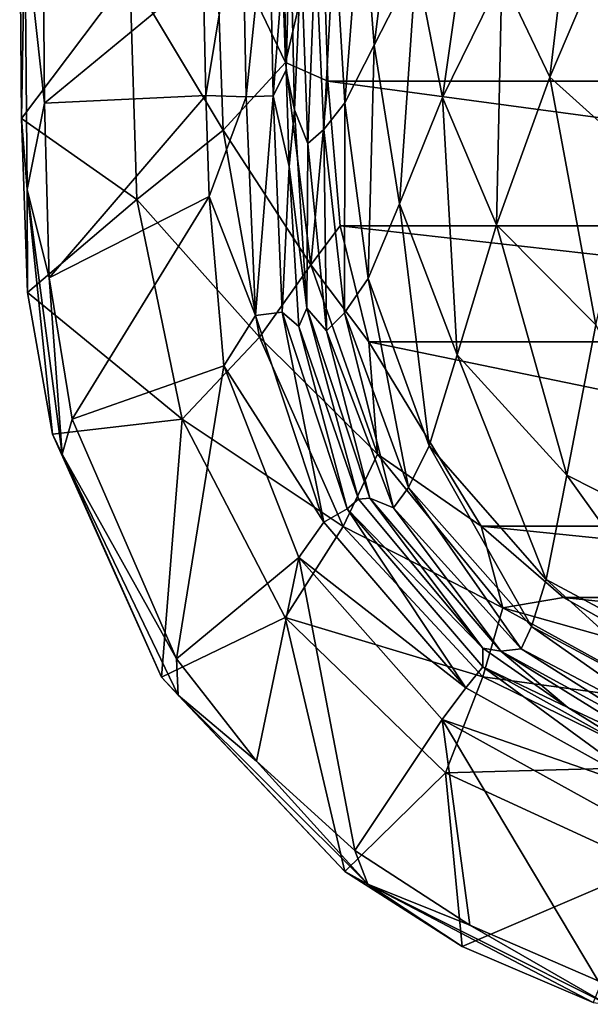
# Model space of a CAD drawing. Units: millimetres. Extents: x -179 to 179, y -561 to 10.
# Drawn here: x -178 to -59, y -552 to -345 of the extents above; entities that cross this region are included whole.
import ezdxf

# ---------------------------------------------------------------- set-up
doc = ezdxf.new("R2010")
doc.units = ezdxf.units.MM
doc.header["$LTSCALE"] = 127.314815
for name, color, linetype in [('44', 7, 'CONTINUOUS'), ('46', 7, 'CONTINUOUS'), ('48', 7, 'CONTINUOUS'), ('49', 7, 'CONTINUOUS'), ('50', 7, 'CONTINUOUS'), ('53', 7, 'CONTINUOUS')]:
    doc.layers.add(name, color=color, linetype=linetype)

msp = doc.modelspace()

# ---------------------------------------------------------------- linework, layer by layer
at = {"layer": '44', "linetype": 'Continuous'}
for points in [[(-113.9, -358.39), (-115.09, -321.67), (113.9, -358.39), (-113.9, -358.39)], [(113.9, -358.39), (-115.09, -321.67), (115.09, -321.67), (113.9, -358.39)], [(-111.32, -388.65), (-113.9, -358.39), (111.32, -388.65), (-111.32, -388.65)], [(111.32, -388.65), (-113.9, -358.39), (113.9, -358.39), (111.32, -388.65)], [(-105.33, -412.94), (-111.32, -388.65), (105.33, -412.94), (-105.33, -412.94)], [(105.33, -412.94), (-111.32, -388.65), (111.32, -388.65), (105.33, -412.94)], [(-81.77, -451.62), (-105.33, -412.94), (81.77, -451.62), (-81.77, -451.62)], [(81.77, -451.62), (-105.33, -412.94), (105.33, -412.94), (81.77, -451.62)], [(-64.52, -466.56), (-81.77, -451.62), (64.52, -466.56), (-64.52, -466.56)], [(64.52, -466.56), (-81.77, -451.62), (81.77, -451.62), (64.52, -466.56)], [(-44.01, -478.05), (-64.52, -466.56), (44.01, -478.05), (-44.01, -478.05)], [(44.01, -478.05), (-64.52, -466.56), (64.52, -466.56), (44.01, -478.05)]]:
    msp.add_3dface(points, dxfattribs=at)
at = {"layer": '46', "linetype": 'Continuous'}
for points in [[(-104.18, -350.8, 281.71), (-98.46, -305.18, 268.31), (-106.8, -317.66, 283.16), (-104.18, -350.8, 281.71)], [(-95.42, -333.56, 267.23), (-98.46, -305.18, 268.31), (-104.18, -350.8, 281.71), (-95.42, -333.56, 267.23)], [(-67.37, -357.51, 256.66), (-61.59, -308.67, 250.92), (-77.43, -336.45, 256.96), (-67.37, -357.51, 256.66)], [(-53.1, -323.9, 250.99), (-61.59, -308.67, 250.92), (-67.37, -357.51, 256.66), (-53.1, -323.9, 250.99)], [(-89.85, -361.78, 266.18), (-83, -313.89, 257.24), (-95.42, -333.56, 267.23), (-89.85, -361.78, 266.18)], [(-77.43, -336.45, 256.96), (-83, -313.89, 257.24), (-89.85, -361.78, 266.18), (-77.43, -336.45, 256.96)], [(-110.31, -362.92, 301.94), (-106.8, -317.66, 283.16), (-112.48, -326.45, 302.63), (-110.31, -362.92, 301.94)], [(-104.18, -350.8, 281.71), (-106.8, -317.66, 283.16), (-110.31, -362.92, 301.94), (-104.18, -350.8, 281.71)], [(-122.6, -356.1, 383.98), (-121.81, -323.75, 364.36), (-123.1, -332.41, 383.96), (-122.6, -356.1, 383.98)], [(-120.87, -364.39, 364.71), (-121.81, -323.75, 364.36), (-122.6, -356.1, 383.98), (-120.87, -364.39, 364.71)], [(-120.87, -364.39, 364.71), (-119.51, -332.81, 343.96), (-121.81, -323.75, 364.36), (-120.87, -364.39, 364.71)], [(-49.43, -373.66, 256.34), (-53.1, -323.9, 250.99), (-67.37, -357.51, 256.66), (-49.43, -373.66, 256.34)], [(-114.75, -368.5, 323.59), (-112.48, -326.45, 302.63), (-116.51, -330.57, 323.4), (-114.75, -368.5, 323.59)], [(-110.31, -362.92, 301.94), (-112.48, -326.45, 302.63), (-114.75, -368.5, 323.59), (-110.31, -362.92, 301.94)], [(-118.1, -371.43, 344.42), (-116.51, -330.57, 323.4), (-119.51, -332.81, 343.96), (-118.1, -371.43, 344.42)], [(-114.75, -368.5, 323.59), (-116.51, -330.57, 323.4), (-118.1, -371.43, 344.42), (-114.75, -368.5, 323.59)], [(-118.1, -371.43, 344.42), (-119.51, -332.81, 343.96), (-120.87, -364.39, 364.71), (-118.1, -371.43, 344.42)], [(-98.89, -384.07, 280.29), (-95.42, -333.56, 267.23), (-104.18, -350.8, 281.71), (-98.89, -384.07, 280.29)], [(-89.85, -361.78, 266.18), (-95.42, -333.56, 267.23), (-98.89, -384.07, 280.29), (-89.85, -361.78, 266.18)], [(-78.59, -388.47, 265.2), (-77.43, -336.45, 256.96), (-89.85, -361.78, 266.18), (-78.59, -388.47, 265.2)], [(-67.37, -357.51, 256.66), (-77.43, -336.45, 256.96), (-78.59, -388.47, 265.2), (-67.37, -357.51, 256.66)], [(-105.46, -399.72, 301.26), (-104.18, -350.8, 281.71), (-110.31, -362.92, 301.94), (-105.46, -399.72, 301.26)], [(-98.89, -384.07, 280.29), (-104.18, -350.8, 281.71), (-105.46, -399.72, 301.26), (-98.89, -384.07, 280.29)], [(-121.98, -376.23, 384.08), (-120.87, -364.39, 364.71), (-122.6, -356.1, 383.98), (-121.98, -376.23, 384.08)], [(-57.78, -409.42, 264.33), (-67.37, -357.51, 256.66), (-78.59, -388.47, 265.2), (-57.78, -409.42, 264.33)], [(-49.43, -373.66, 256.34), (-67.37, -357.51, 256.66), (-57.78, -409.42, 264.33), (-49.43, -373.66, 256.34)], [(-110.38, -406.93, 323.77), (-110.31, -362.92, 301.94), (-114.75, -368.5, 323.59), (-110.38, -406.93, 323.77)], [(-105.46, -399.72, 301.26), (-110.31, -362.92, 301.94), (-110.38, -406.93, 323.77), (-105.46, -399.72, 301.26)], [(-86.79, -415.71, 278.98), (-89.85, -361.78, 266.18), (-98.89, -384.07, 280.29), (-86.79, -415.71, 278.98)], [(-78.59, -388.47, 265.2), (-89.85, -361.78, 266.18), (-86.79, -415.71, 278.98), (-78.59, -388.47, 265.2)], [(-118.28, -405.91, 365.06), (-120.87, -364.39, 364.71), (-121.98, -376.23, 384.08), (-118.28, -405.91, 365.06)], [(-118.28, -405.91, 365.06), (-118.1, -371.43, 344.42), (-120.87, -364.39, 364.71), (-118.28, -405.91, 365.06)], [(-114.19, -410.65, 344.87), (-114.75, -368.5, 323.59), (-118.1, -371.43, 344.42), (-114.19, -410.65, 344.87)], [(-110.38, -406.93, 323.77), (-114.75, -368.5, 323.59), (-114.19, -410.65, 344.87), (-110.38, -406.93, 323.77)], [(-114.19, -410.65, 344.87), (-118.1, -371.43, 344.42), (-118.28, -405.91, 365.06), (-114.19, -410.65, 344.87)], [(-119.94, -409.75, 384.58), (-118.28, -405.91, 365.06), (-121.98, -376.23, 384.08), (-119.94, -409.75, 384.58)], [(-92.7, -434.75, 300.61), (-98.89, -384.07, 280.29), (-105.46, -399.72, 301.26), (-92.7, -434.75, 300.61)], [(-86.79, -415.71, 278.98), (-98.89, -384.07, 280.29), (-92.7, -434.75, 300.61), (-86.79, -415.71, 278.98)], [(-63.86, -440.89, 277.84), (-78.59, -388.47, 265.2), (-86.79, -415.71, 278.98), (-63.86, -440.89, 277.84)], [(-57.78, -409.42, 264.33), (-78.59, -388.47, 265.2), (-63.86, -440.89, 277.84), (-57.78, -409.42, 264.33)], [(-97, -443.47, 323.95), (-105.46, -399.72, 301.26), (-110.38, -406.93, 323.77), (-97, -443.47, 323.95)], [(-92.7, -434.75, 300.61), (-105.46, -399.72, 301.26), (-97, -443.47, 323.95), (-92.7, -434.75, 300.61)], [(-107.5, -445.9, 384.54), (-118.28, -405.91, 365.06), (-119.94, -409.75, 384.58), (-107.5, -445.9, 384.54)], [(-105.12, -445.73, 365.4), (-114.19, -410.65, 344.87), (-118.28, -405.91, 365.06), (-105.12, -445.73, 365.4)], [(-105.12, -445.73, 365.4), (-118.28, -405.91, 365.06), (-107.5, -445.9, 384.54), (-105.12, -445.73, 365.4)], [(-100.14, -447.76, 345.32), (-110.38, -406.93, 323.77), (-114.19, -410.65, 344.87), (-100.14, -447.76, 345.32)], [(-97, -443.47, 323.95), (-110.38, -406.93, 323.77), (-100.14, -447.76, 345.32), (-97, -443.47, 323.95)], [(-33.46, -456.29, 276.93), (-57.78, -409.42, 264.33), (-63.86, -440.89, 277.84), (-33.46, -456.29, 276.93)], [(-100.14, -447.76, 345.32), (-114.19, -410.65, 344.87), (-105.12, -445.73, 365.4), (-100.14, -447.76, 345.32)], [(-68.18, -462.73, 300.02), (-86.79, -415.71, 278.98), (-92.7, -434.75, 300.61), (-68.18, -462.73, 300.02)], [(-63.86, -440.89, 277.84), (-86.79, -415.71, 278.98), (-68.18, -462.73, 300.02), (-63.86, -440.89, 277.84)], [(-71.25, -472.62, 324.12), (-92.7, -434.75, 300.61), (-97, -443.47, 323.95), (-71.25, -472.62, 324.12)], [(-68.18, -462.73, 300.02), (-92.7, -434.75, 300.61), (-71.25, -472.62, 324.12), (-68.18, -462.73, 300.02)], [(-35.69, -480.12, 299.52), (-63.86, -440.89, 277.84), (-68.18, -462.73, 300.02), (-35.69, -480.12, 299.52)], [(-33.46, -456.29, 276.93), (-63.86, -440.89, 277.84), (-35.69, -480.12, 299.52), (-33.46, -456.29, 276.93)], [(-73.39, -477.26, 345.76), (-97, -443.47, 323.95), (-100.14, -447.76, 345.32), (-73.39, -477.26, 345.76)], [(-71.25, -472.62, 324.12), (-97, -443.47, 323.95), (-73.39, -477.26, 345.76), (-71.25, -472.62, 324.12)], [(-81.42, -477.13, 384.39), (-105.12, -445.73, 365.4), (-107.5, -445.9, 384.54), (-81.42, -477.13, 384.39)], [(-77.65, -477.77, 365.72), (-100.14, -447.76, 345.32), (-105.12, -445.73, 365.4), (-77.65, -477.77, 365.72)], [(-77.65, -477.77, 365.72), (-105.12, -445.73, 365.4), (-81.42, -477.13, 384.39), (-77.65, -477.77, 365.72)], [(-73.39, -477.26, 345.76), (-100.14, -447.76, 345.32), (-77.65, -477.77, 365.72), (-73.39, -477.26, 345.76)], [(-37.26, -490.83, 324.28), (-68.18, -462.73, 300.02), (-71.25, -472.62, 324.12), (-37.26, -490.83, 324.28)], [(-35.69, -480.12, 299.52), (-68.18, -462.73, 300.02), (-37.26, -490.83, 324.28), (-35.69, -480.12, 299.52)], [(-38.35, -495.7, 346.15), (-71.25, -472.62, 324.12), (-73.39, -477.26, 345.76), (-38.35, -495.7, 346.15)], [(-37.26, -490.83, 324.28), (-71.25, -472.62, 324.12), (-38.35, -495.7, 346.15), (-37.26, -490.83, 324.28)], [(-63.64, -489.56, 384.43), (-77.65, -477.77, 365.72), (-81.42, -477.13, 384.39), (-63.64, -489.56, 384.43)], [(-40.74, -497.91, 366), (-73.39, -477.26, 345.76), (-77.65, -477.77, 365.72), (-40.74, -497.91, 366)], [(-40.74, -497.91, 366), (-77.65, -477.77, 365.72), (-43.43, -498.97, 384.5), (-40.74, -497.91, 366)], [(-43.43, -498.97, 384.5), (-77.65, -477.77, 365.72), (-63.64, -489.56, 384.43), (-43.43, -498.97, 384.5)], [(-38.35, -495.7, 346.15), (-73.39, -477.26, 345.76), (-40.74, -497.91, 366), (-38.35, -495.7, 346.15)]]:
    msp.add_3dface(points, dxfattribs=at)
at = {"layer": '48', "linetype": 'Continuous'}
for points in [[(-173.63, -319.89, 400), (-173.26, -363.01, 400), (-140.02, -335.51, 400), (-173.63, -319.89, 400)], [(-140.02, -335.51, 400), (-173.26, -363.01, 400), (-139.44, -361.36, 400), (-140.02, -335.51, 400)], [(-173.26, -363.01, 400), (-172.25, -399.57, 400), (-139.44, -361.36, 400), (-173.26, -363.01, 400)], [(-139.44, -361.36, 400), (-172.25, -399.57, 400), (-138.73, -382.56, 400), (-139.44, -361.36, 400)], [(-172.25, -399.57, 400), (-167.45, -429.16, 400), (-138.73, -382.56, 400), (-172.25, -399.57, 400)], [(-138.73, -382.56, 400), (-167.45, -429.16, 400), (-135.65, -418.02, 400), (-138.73, -382.56, 400)], [(-167.45, -429.16, 400), (-145.6, -479.37, 400), (-135.65, -418.02, 400), (-167.45, -429.16, 400)], [(-135.65, -418.02, 400), (-145.6, -479.37, 400), (-119.94, -458.14, 400), (-135.65, -418.02, 400)], [(-145.6, -479.37, 400), (-128.84, -500.81, 400), (-119.94, -458.14, 400), (-145.6, -479.37, 400)], [(-128.84, -500.81, 400), (-108.27, -519.56, 400), (-119.94, -458.14, 400), (-128.84, -500.81, 400)], [(-119.94, -458.14, 400), (-108.27, -519.56, 400), (-89.92, -492.07, 400), (-119.94, -458.14, 400)], [(-108.27, -519.56, 400), (-84.17, -535.14, 400), (-89.92, -492.07, 400), (-108.27, -519.56, 400)], [(-84.17, -535.14, 400), (-57.24, -546.83, 400), (-89.92, -492.07, 400), (-84.17, -535.14, 400)], [(-89.92, -492.07, 400), (-57.24, -546.83, 400), (-47.76, -515.41, 400), (-89.92, -492.07, 400)]]:
    msp.add_3dface(points, dxfattribs=at)
at = {"layer": '49', "linetype": 'Continuous'}
for points in [[(-124.21, -310.85, 99.63), (-122.76, -354.43, 99.58), (-137.4, -323.82, 198.88), (-124.21, -310.85, 99.63)], [(-124.21, -310.85, 99.63), (-115.09, -321.67), (-122.76, -354.43, 99.58), (-124.21, -310.85, 99.63)], [(-115.09, -321.67), (-113.9, -358.39), (-122.76, -354.43, 99.58), (-115.09, -321.67)], [(-178.45, -322.36, 393.74), (-155.37, -336.04, 296.96), (-178.06, -366.17, 393.71), (-178.45, -322.36, 393.74)], [(-137.4, -323.82, 198.88), (-135.84, -368.66, 198.88), (-155.37, -336.04, 296.96), (-137.4, -323.82, 198.88)], [(-137.4, -323.82, 198.88), (-122.76, -354.43, 99.58), (-135.84, -368.66, 198.88), (-137.4, -323.82, 198.88)], [(-155.37, -336.04, 296.96), (-153.91, -383.19, 297.12), (-178.06, -366.17, 393.71), (-155.37, -336.04, 296.96)], [(-155.37, -336.04, 296.96), (-135.84, -368.66, 198.88), (-153.91, -383.19, 297.12), (-155.37, -336.04, 296.96)], [(-122.76, -354.43, 99.58), (-117.49, -396.86, 99.53), (-135.84, -368.66, 198.88), (-122.76, -354.43, 99.58)], [(-122.76, -354.43, 99.58), (-113.9, -358.39), (-117.49, -396.86, 99.53), (-122.76, -354.43, 99.58)], [(-113.9, -358.39), (-111.32, -388.65), (-117.49, -396.86, 99.53), (-113.9, -358.39)], [(-178.06, -366.17, 393.71), (-153.91, -383.19, 297.12), (-176.81, -402.61, 393.62), (-178.06, -366.17, 393.71)], [(-135.84, -368.66, 198.88), (-128.22, -412.02, 198.88), (-153.91, -383.19, 297.12), (-135.84, -368.66, 198.88)], [(-135.84, -368.66, 198.88), (-117.49, -396.86, 99.53), (-128.22, -412.02, 198.88), (-135.84, -368.66, 198.88)], [(-153.91, -383.19, 297.12), (-144.4, -429.16, 297.28), (-176.81, -402.61, 393.62), (-153.91, -383.19, 297.12)], [(-153.91, -383.19, 297.12), (-128.22, -412.02, 198.88), (-144.4, -429.16, 297.28), (-153.91, -383.19, 297.12)], [(-111.32, -388.65), (-105.33, -412.94), (-117.49, -396.86, 99.53), (-111.32, -388.65)], [(-117.49, -396.86, 99.53), (-103.49, -436.52, 99.48), (-128.22, -412.02, 198.88), (-117.49, -396.86, 99.53)], [(-117.49, -396.86, 99.53), (-105.33, -412.94), (-103.49, -436.52, 99.48), (-117.49, -396.86, 99.53)], [(-176.81, -402.61, 393.62), (-144.4, -429.16, 297.28), (-171.56, -432.33, 393.51), (-176.81, -402.61, 393.62)], [(-128.22, -412.02, 198.88), (-110.68, -451.69, 198.88), (-144.4, -429.16, 297.28), (-128.22, -412.02, 198.88)], [(-128.22, -412.02, 198.88), (-103.49, -436.52, 99.48), (-110.68, -451.69, 198.88), (-128.22, -412.02, 198.88)], [(-105.33, -412.94), (-81.77, -451.62), (-103.49, -436.52, 99.48), (-105.33, -412.94)], [(-171.56, -432.33, 393.51), (-144.4, -429.16, 297.28), (-148.72, -483.23, 393.39), (-171.56, -432.33, 393.51)], [(-144.4, -429.16, 297.28), (-122.84, -470.74, 297.44), (-148.72, -483.23, 393.39), (-144.4, -429.16, 297.28)], [(-144.4, -429.16, 297.28), (-110.68, -451.69, 198.88), (-122.84, -470.74, 297.44), (-144.4, -429.16, 297.28)], [(-103.49, -436.52, 99.48), (-77.23, -468.71, 99.43), (-110.68, -451.69, 198.88), (-103.49, -436.52, 99.48)], [(-103.49, -436.52, 99.48), (-81.77, -451.62), (-77.23, -468.71, 99.43), (-103.49, -436.52, 99.48)], [(-110.68, -451.69, 198.88), (-81.45, -483.17, 198.88), (-122.84, -470.74, 297.44), (-110.68, -451.69, 198.88)], [(-110.68, -451.69, 198.88), (-77.23, -468.71, 99.43), (-81.45, -483.17, 198.88), (-110.68, -451.69, 198.88)], [(-81.77, -451.62), (-64.52, -466.56), (-77.23, -468.71, 99.43), (-81.77, -451.62)], [(-64.52, -466.56), (-44.01, -478.05), (-77.23, -468.71, 99.43), (-64.52, -466.56)], [(-77.23, -468.71, 99.43), (-41.02, -488.66, 99.4), (-81.45, -483.17, 198.88), (-77.23, -468.71, 99.43)], [(-77.23, -468.71, 99.43), (-44.01, -478.05), (-41.02, -488.66, 99.4), (-77.23, -468.71, 99.43)], [(-148.72, -483.23, 393.39), (-122.84, -470.74, 297.44), (-110.35, -523.91, 393.34), (-148.72, -483.23, 393.39)], [(-122.84, -470.74, 297.44), (-81.45, -483.17, 198.88), (-89.23, -503.28, 297.59), (-122.84, -470.74, 297.44)], [(-122.84, -470.74, 297.44), (-89.23, -503.28, 297.59), (-110.35, -523.91, 393.34), (-122.84, -470.74, 297.44)], [(-81.45, -483.17, 198.88), (-42.85, -502.01, 198.87), (-89.23, -503.28, 297.59), (-81.45, -483.17, 198.88)], [(-81.45, -483.17, 198.88), (-41.02, -488.66, 99.4), (-42.85, -502.01, 198.87), (-81.45, -483.17, 198.88)], [(-89.23, -503.28, 297.59), (-42.85, -502.01, 198.87), (-46.63, -522.91, 297.72), (-89.23, -503.28, 297.59)], [(-110.35, -523.91, 393.34), (-89.23, -503.28, 297.59), (-85.76, -539.61, 393.29), (-110.35, -523.91, 393.34)], [(-89.23, -503.28, 297.59), (-46.63, -522.91, 297.72), (-85.76, -539.61, 393.29), (-89.23, -503.28, 297.59)], [(-85.76, -539.61, 393.29), (-46.63, -522.91, 297.72), (-58.34, -551.39, 393.23), (-85.76, -539.61, 393.29)]]:
    msp.add_3dface(points, dxfattribs=at)
at = {"layer": '50', "linetype": 'Continuous'}
for points in [[(-173.26, -363.01, 400), (-173.63, -319.89, 400), (-177.35, -325.51, 398.3), (-173.26, -363.01, 400)], [(-178.45, -322.36, 393.74), (-178.06, -366.17, 393.71), (-177.35, -325.51, 398.3), (-178.45, -322.36, 393.74)], [(-177.35, -325.51, 398.3), (-178.06, -366.17, 393.71), (-176.86, -381.04, 398.26), (-177.35, -325.51, 398.3)], [(-173.26, -363.01, 400), (-177.35, -325.51, 398.3), (-176.86, -381.04, 398.26), (-173.26, -363.01, 400)], [(-172.25, -399.57, 400), (-173.26, -363.01, 400), (-176.86, -381.04, 398.26), (-172.25, -399.57, 400)], [(-178.06, -366.17, 393.71), (-176.81, -402.61, 393.62), (-176.86, -381.04, 398.26), (-178.06, -366.17, 393.71)], [(-172.25, -399.57, 400), (-176.86, -381.04, 398.26), (-169.52, -436.49, 398.11), (-172.25, -399.57, 400)], [(-176.81, -402.61, 393.62), (-171.56, -432.33, 393.51), (-176.86, -381.04, 398.26), (-176.81, -402.61, 393.62)], [(-176.86, -381.04, 398.26), (-171.56, -432.33, 393.51), (-169.52, -436.49, 398.11), (-176.86, -381.04, 398.26)], [(-167.45, -429.16, 400), (-172.25, -399.57, 400), (-169.52, -436.49, 398.11), (-167.45, -429.16, 400)], [(-145.6, -479.37, 400), (-167.45, -429.16, 400), (-169.52, -436.49, 398.11), (-145.6, -479.37, 400)], [(-171.56, -432.33, 393.51), (-148.72, -483.23, 393.39), (-169.52, -436.49, 398.11), (-171.56, -432.33, 393.51)], [(-145.6, -479.37, 400), (-169.52, -436.49, 398.11), (-145.22, -487, 398.01), (-145.6, -479.37, 400)], [(-169.52, -436.49, 398.11), (-148.72, -483.23, 393.39), (-145.22, -487, 398.01), (-169.52, -436.49, 398.11)], [(-128.84, -500.81, 400), (-145.6, -479.37, 400), (-145.22, -487, 398.01), (-128.84, -500.81, 400)], [(-148.72, -483.23, 393.39), (-110.35, -523.91, 393.34), (-145.22, -487, 398.01), (-148.72, -483.23, 393.39)], [(-128.84, -500.81, 400), (-145.22, -487, 398.01), (-105.52, -526.61, 397.97), (-128.84, -500.81, 400)], [(-145.22, -487, 398.01), (-110.35, -523.91, 393.34), (-105.52, -526.61, 397.97), (-145.22, -487, 398.01)], [(-108.27, -519.56, 400), (-128.84, -500.81, 400), (-105.52, -526.61, 397.97), (-108.27, -519.56, 400)], [(-84.17, -535.14, 400), (-108.27, -519.56, 400), (-105.52, -526.61, 397.97), (-84.17, -535.14, 400)], [(-110.35, -523.91, 393.34), (-85.76, -539.61, 393.29), (-105.52, -526.61, 397.97), (-110.35, -523.91, 393.34)], [(-84.17, -535.14, 400), (-105.52, -526.61, 397.97), (-55.4, -551.75, 397.88), (-84.17, -535.14, 400)], [(-85.76, -539.61, 393.29), (-58.34, -551.39, 393.23), (-105.52, -526.61, 397.97), (-85.76, -539.61, 393.29)], [(-105.52, -526.61, 397.97), (-58.34, -551.39, 393.23), (-55.4, -551.75, 397.88), (-105.52, -526.61, 397.97)], [(-57.24, -546.83, 400), (-84.17, -535.14, 400), (-55.4, -551.75, 397.88), (-57.24, -546.83, 400)]]:
    msp.add_3dface(points, dxfattribs=at)
at = {"layer": '53', "linetype": 'Continuous'}
for points in [[(-140.02, -335.51, 400), (-139.44, -361.36, 400), (-131.89, -315.79, 397.57), (-140.02, -335.51, 400)], [(-131.89, -315.79, 397.57), (-139.44, -361.36, 400), (-131.03, -361.62, 397.57), (-131.89, -315.79, 397.57)], [(-131.89, -315.79, 397.57), (-131.03, -361.62, 397.57), (-126.23, -315.74, 392.23), (-131.89, -315.79, 397.57)], [(-126.23, -315.74, 392.23), (-131.03, -361.62, 397.57), (-125.37, -361.46, 392.22), (-126.23, -315.74, 392.23)], [(-123.1, -332.41, 383.96), (-126.23, -315.74, 392.23), (-125.37, -361.46, 392.22), (-123.1, -332.41, 383.96)], [(-122.6, -356.1, 383.98), (-123.1, -332.41, 383.96), (-125.37, -361.46, 392.22), (-122.6, -356.1, 383.98)], [(-121.98, -376.23, 384.08), (-122.6, -356.1, 383.98), (-125.37, -361.46, 392.22), (-121.98, -376.23, 384.08)], [(-139.44, -361.36, 400), (-138.73, -382.56, 400), (-131.03, -361.62, 397.57), (-139.44, -361.36, 400)], [(-131.03, -361.62, 397.57), (-138.73, -382.56, 400), (-129.06, -407.43, 397.65), (-131.03, -361.62, 397.57)], [(-131.03, -361.62, 397.57), (-129.06, -407.43, 397.65), (-125.37, -361.46, 392.22), (-131.03, -361.62, 397.57)], [(-125.37, -361.46, 392.22), (-129.06, -407.43, 397.65), (-123.46, -406.74, 392.48), (-125.37, -361.46, 392.22)], [(-121.98, -376.23, 384.08), (-125.37, -361.46, 392.22), (-123.46, -406.74, 392.48), (-121.98, -376.23, 384.08)], [(-119.94, -409.75, 384.58), (-121.98, -376.23, 384.08), (-123.46, -406.74, 392.48), (-119.94, -409.75, 384.58)], [(-138.73, -382.56, 400), (-135.65, -418.02, 400), (-129.06, -407.43, 397.65), (-138.73, -382.56, 400)], [(-129.06, -407.43, 397.65), (-135.65, -418.02, 400), (-114.76, -450.78, 397.65), (-129.06, -407.43, 397.65)], [(-129.06, -407.43, 397.65), (-114.76, -450.78, 397.65), (-123.46, -406.74, 392.48), (-129.06, -407.43, 397.65)], [(-119.94, -409.75, 384.58), (-123.46, -406.74, 392.48), (-109.86, -447.98, 392.49), (-119.94, -409.75, 384.58)], [(-123.46, -406.74, 392.48), (-114.76, -450.78, 397.65), (-109.86, -447.98, 392.49), (-123.46, -406.74, 392.48)], [(-107.5, -445.9, 384.54), (-119.94, -409.75, 384.58), (-109.86, -447.98, 392.49), (-107.5, -445.9, 384.54)], [(-135.65, -418.02, 400), (-119.94, -458.14, 400), (-114.76, -450.78, 397.65), (-135.65, -418.02, 400)], [(-81.42, -477.13, 384.39), (-107.5, -445.9, 384.54), (-109.86, -447.98, 392.49), (-81.42, -477.13, 384.39)], [(-114.76, -450.78, 397.65), (-85.01, -485.43, 397.62), (-109.86, -447.98, 392.49), (-114.76, -450.78, 397.65)], [(-81.42, -477.13, 384.39), (-109.86, -447.98, 392.49), (-81.46, -481.03, 392.41), (-81.42, -477.13, 384.39)], [(-109.86, -447.98, 392.49), (-85.01, -485.43, 397.62), (-81.46, -481.03, 392.41), (-109.86, -447.98, 392.49)], [(-114.76, -450.78, 397.65), (-119.94, -458.14, 400), (-85.01, -485.43, 397.62), (-114.76, -450.78, 397.65)], [(-119.94, -458.14, 400), (-89.92, -492.07, 400), (-85.01, -485.43, 397.62), (-119.94, -458.14, 400)], [(-63.64, -489.56, 384.43), (-81.42, -477.13, 384.39), (-81.46, -481.03, 392.41), (-63.64, -489.56, 384.43)], [(-85.01, -485.43, 397.62), (-45.06, -507.64, 397.64), (-81.46, -481.03, 392.41), (-85.01, -485.43, 397.62)], [(-63.64, -489.56, 384.43), (-81.46, -481.03, 392.41), (-43.19, -502.31, 392.47), (-63.64, -489.56, 384.43)], [(-81.46, -481.03, 392.41), (-45.06, -507.64, 397.64), (-43.19, -502.31, 392.47), (-81.46, -481.03, 392.41)], [(-85.01, -485.43, 397.62), (-89.92, -492.07, 400), (-45.06, -507.64, 397.64), (-85.01, -485.43, 397.62)], [(-43.43, -498.97, 384.5), (-63.64, -489.56, 384.43), (-43.19, -502.31, 392.47), (-43.43, -498.97, 384.5)], [(-89.92, -492.07, 400), (-47.76, -515.41, 400), (-45.06, -507.64, 397.64), (-89.92, -492.07, 400)]]:
    msp.add_3dface(points, dxfattribs=at)

doc.saveas('drawing.dxf')
